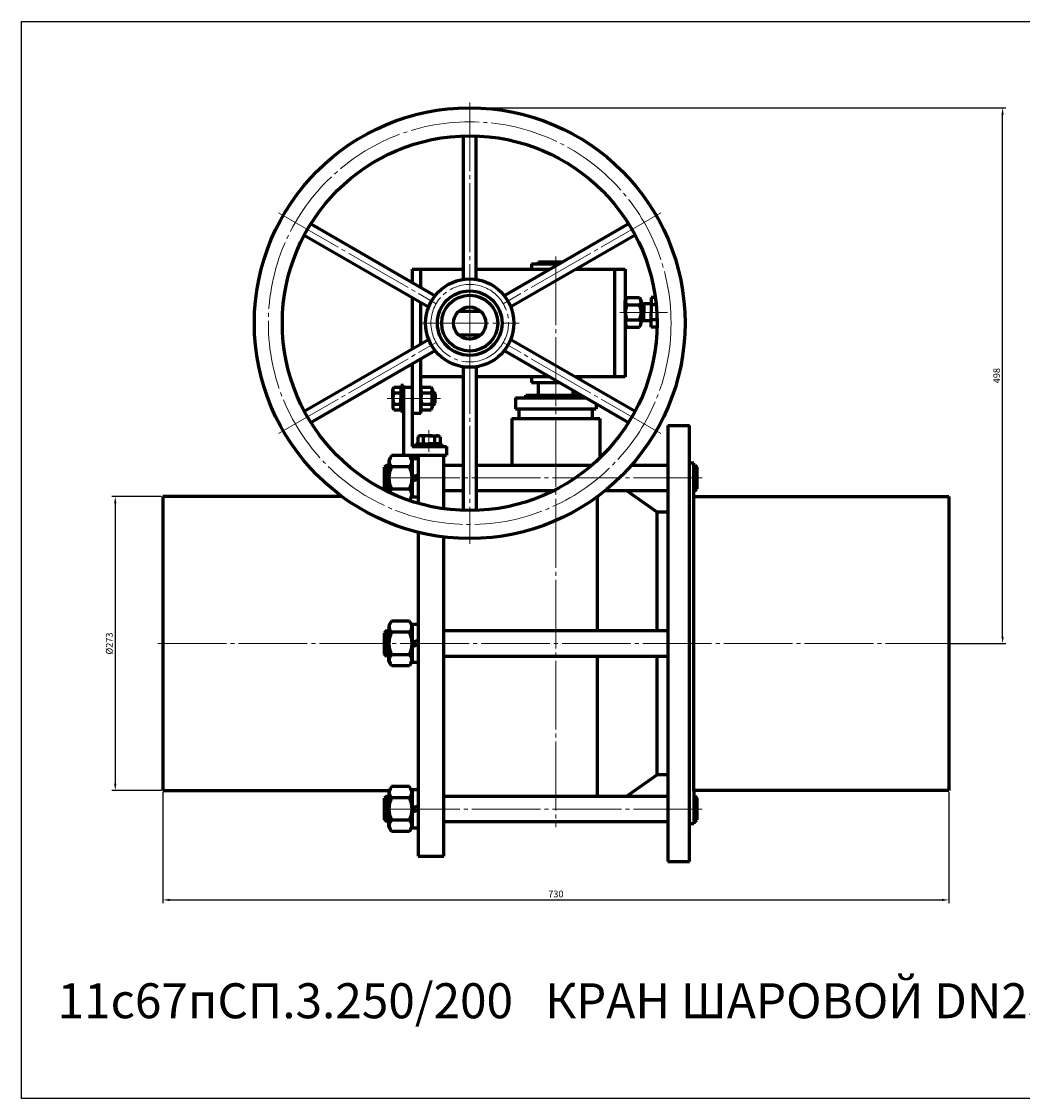
# Model space of a CAD drawing. Units: millimetres. Extents: x -58 to 555, y -21 to 379.
# Drawn here: x -58 to 314, y -21 to 379 of the extents above; entities that cross this region are included whole.
import ezdxf

# ---------------------------------------------------------------- set-up
doc = ezdxf.new("R2010")
doc.units = ezdxf.units.MM
for name, pattern in [('K5LT_AXLED', [30.040411, 25.540411, -1.5, 1.5, -1.5]), ('K5LT_BASIC', [0]), ('K5LT_THIN', [0])]:
    doc.linetypes.add(name, pattern=pattern)
doc.dimstyles.new('ISO-25', dxfattribs={"dimtxt": 2.5, "dimasz": 2.5, "dimexe": 1.25, "dimexo": 0.625, "dimtad": 1, "dimtxsty": 'Standard', "dimcen": 2.5, "dimadec": 0, "dimazin": 0, "dimtfac": 1, "dimtmove": 0, "dimatfit": 3, "dimfxl": 1, "dimarcsym": 0})

# ---------------------------------------------------------------- blocks, each defined once
blk = doc.blocks.new('*D17')
at = {"color": 0, "lineweight": -2}
for p, q in [((-5.73, 92.4), (-5.73, 51.12)), ((286.27, 92.4), (286.27, 51.12)), ((-3.23, 52.37), (283.77, 52.37))]:
    blk.add_line(p, q, dxfattribs=at)
at = {"color": 0}
for points in [[(-3.23, 52.79), (-3.23, 51.96), (-5.73, 52.37)], [(283.77, 52.79), (283.77, 51.96), (286.27, 52.37)]]:
    blk.add_solid(points, dxfattribs=at)
at = {"layer": 'Defpoints', "color": 0}
for p in [(-5.73, 93.02), (286.27, 93.02), (286.27, 52.37)]:
    blk.add_point(p, dxfattribs=at)
at = {"color": 0, "insert": (140.27, 54.25), "char_height": 2.5, "attachment_point": 5}
blk.add_mtext('730', dxfattribs=at)
blk = doc.blocks.new('*D18')
at = {"color": 0, "lineweight": -2}
for p, q in [((-6.36, 202.22), (-24.66, 202.22)), ((-23.41, 199.72), (-23.41, 95.52)), ((-6.36, 93.02), (-24.66, 93.02))]:
    blk.add_line(p, q, dxfattribs=at)
at = {"color": 0}
for points in [[(-23.83, 199.72), (-22.99, 199.72), (-23.41, 202.22)], [(-23.83, 95.52), (-22.99, 95.52), (-23.41, 93.02)]]:
    blk.add_solid(points, dxfattribs=at)
at = {"layer": 'Defpoints', "color": 0}
for p in [(-5.73, 202.22), (-23.41, 93.02), (-5.73, 93.02)]:
    blk.add_point(p, dxfattribs=at)
at = {"color": 0, "insert": (-25.29, 147.62), "char_height": 2.5, "attachment_point": 5, "rotation": 90}
blk.add_mtext('%%C273', dxfattribs=at)
blk = doc.blocks.new('*D19')
at = {"color": 0, "lineweight": -2}
for p, q in [((108.89, 346.62), (307.47, 346.62)), ((306.22, 150.12), (306.22, 344.12)), ((286.89, 147.62), (307.47, 147.62))]:
    blk.add_line(p, q, dxfattribs=at)
at = {"color": 0}
for points in [[(305.81, 344.12), (306.64, 344.12), (306.22, 346.62)], [(305.81, 150.12), (306.64, 150.12), (306.22, 147.62)]]:
    blk.add_solid(points, dxfattribs=at)
at = {"layer": 'Defpoints', "color": 0}
for p in [(108.27, 346.62), (306.22, 346.62), (286.27, 147.62)]:
    blk.add_point(p, dxfattribs=at)
at = {"color": 0, "insert": (304.35, 247.12), "char_height": 2.5, "attachment_point": 5, "rotation": 90}
blk.add_mtext('498', dxfattribs=at)

msp = doc.modelspace()

# ---------------------------------------------------------------- linework, layer by layer
at = {"color": 4, "linetype": 'K5LT_AXLED', "lineweight": 18}
for p, q in [((108.269, 348.623), (108.269, 184.623)), ((37.255, 307.623), (95.798, 273.823)), ((179.283, 307.623), (120.74, 273.823)), ((140.269, 291.423), (140.269, 79.335)), ((181.713, 270.623), (164.069, 270.623)), ((89.869, 266.623), (126.669, 266.623)), ((37.255, 225.623), (95.798, 259.423)), ((179.283, 225.623), (120.74, 259.423)), ((97.469, 238.623), (77.669, 238.623)), ((93.107, 226.823), (93.107, 218.823)), ((194.669, 209.111), (74.669, 209.111)), ((288.269, 147.623), (-7.731, 147.623)), ((194.669, 86.135), (74.669, 86.135))]:
    msp.add_line(p, q, dxfattribs=at)
at = {"color": 7, "linetype": 'K5LT_BASIC', "lineweight": 60}
for p, q in [((105.869, 336.182), (105.869, 282.846)), ((110.669, 282.846), (110.669, 336.182)), ((49.229, 303.481), (95.419, 276.813)), ((167.309, 303.481), (121.119, 276.813)), ((46.829, 299.324), (93.019, 272.656)), ((169.709, 299.324), (123.519, 272.656)), ((131.269, 288.623), (131.269, 286.623)), ((131.269, 288.623), (141.574, 288.623)), ((133.869, 289.423), (142.96, 289.423)), ((133.869, 288.623), (133.869, 289.423)), ((86.869, 286.623), (86.869, 281.75)), ((86.869, 286.623), (105.869, 286.623)), ((90.069, 279.902), (90.069, 286.623)), ((110.669, 286.623), (138.11, 286.623)), ((147.71, 286.623), (166.069, 286.623)), ((149.269, 287.523), (149.269, 286.623)), ((162.069, 286.623), (162.069, 246.623)), ((166.069, 286.623), (166.069, 246.623)), ((86.869, 276.207), (86.869, 257.039)), ((166.069, 275.023), (166.729, 276.166)), ((166.729, 276.166), (171.329, 276.166)), ((171.329, 276.166), (171.989, 275.023)), ((177.212, 276.166), (175.713, 276.166)), ((175.713, 276.166), (175.713, 270.623)), ((90.069, 258.887), (90.069, 274.36)), ((166.069, 270.623), (166.069, 275.023)), ((166.729, 273.394), (171.329, 273.394)), ((175.273, 273.823), (171.955, 273.823)), ((171.989, 275.023), (171.989, 270.623)), ((172.913, 273.823), (172.913, 270.623)), ((177.539, 273.394), (175.713, 273.394)), ((104.19, 271.023), (112.348, 271.023)), ((166.069, 270.623), (166.069, 266.223)), ((171.989, 266.223), (171.989, 270.623)), ((172.913, 267.423), (172.913, 270.623)), ((175.713, 265.08), (175.713, 270.623)), ((166.069, 266.223), (166.729, 265.08)), ((166.729, 267.852), (171.329, 267.852)), ((166.729, 265.08), (171.329, 265.08)), ((171.329, 265.08), (171.989, 266.223)), ((175.273, 267.423), (171.955, 267.423)), ((177.858, 267.852), (175.713, 267.852)), ((177.852, 265.08), (175.713, 265.08)), ((46.829, 233.922), (93.019, 260.59)), ((104.19, 262.223), (112.348, 262.223)), ((123.519, 260.59), (169.709, 233.922)), ((49.229, 229.765), (95.419, 256.433)), ((121.119, 256.433), (167.309, 229.765)), ((90.069, 233.023), (90.069, 253.344)), ((86.869, 251.496), (86.869, 220.823)), ((105.869, 250.4), (105.869, 197.064)), ((110.669, 250.4), (110.669, 197.064)), ((105.869, 246.623), (90.069, 246.623)), ((138.11, 246.623), (110.669, 246.623)), ((131.269, 246.623), (131.269, 244.623)), ((131.269, 244.623), (141.574, 244.623)), ((133.869, 239.823), (133.869, 244.623)), ((166.069, 246.623), (147.71, 246.623)), ((149.269, 246.623), (149.269, 245.723)), ((79.669, 242.043), (80.094, 242.78)), ((79.669, 238.623), (79.669, 242.043)), ((80.094, 242.78), (82.669, 242.78)), ((80.094, 240.701), (82.669, 240.701)), ((83.669, 243.423), (82.669, 243.423)), ((82.669, 243.423), (82.669, 238.623)), ((82.669, 242.78), (82.669, 238.623)), ((83.669, 243.423), (83.669, 217.623)), ((83.669, 242.823), (86.869, 242.823)), ((90.069, 241.923), (90.564, 242.78)), ((90.564, 242.78), (93.894, 242.78)), ((90.564, 240.701), (93.894, 240.701)), ((93.894, 242.78), (94.389, 241.923)), ((94.389, 241.923), (94.389, 238.623)), ((94.389, 241.023), (94.769, 241.023)), ((94.769, 241.023), (95.469, 240.323)), ((94.769, 241.023), (94.769, 238.623)), ((95.469, 240.323), (95.469, 238.623)), ((146.669, 239.823), (146.669, 241.682)), ((79.669, 238.623), (79.669, 235.203)), ((80.094, 236.545), (82.669, 236.545)), ((82.669, 234.466), (82.669, 238.623)), ((82.669, 233.823), (82.669, 238.623)), ((90.564, 236.545), (93.894, 236.545)), ((94.389, 235.323), (94.389, 238.623)), ((94.389, 236.223), (94.769, 236.223)), ((94.769, 236.223), (94.769, 238.623)), ((94.769, 236.223), (95.469, 236.923)), ((95.469, 236.923), (95.469, 238.623)), ((125.269, 238.823), (151.62, 238.823)), ((125.269, 238.823), (125.269, 234.823)), ((129.069, 239.823), (149.888, 239.823)), ((129.069, 238.823), (129.069, 239.823)), ((151.469, 238.823), (151.469, 238.91)), ((155.269, 236.716), (155.269, 234.823)), ((79.669, 235.203), (80.094, 234.466)), ((80.094, 234.466), (82.669, 234.466)), ((83.669, 233.823), (82.669, 233.823)), ((90.069, 233.023), (86.869, 233.023)), ((90.069, 235.323), (90.564, 234.466)), ((90.564, 234.466), (93.894, 234.466)), ((93.894, 234.466), (94.389, 235.323)), ((125.269, 234.823), (155.269, 234.823)), ((126.669, 231.223), (126.669, 234.823)), ((153.869, 231.223), (153.869, 234.823)), ((123.869, 231.223), (156.669, 231.223)), ((123.869, 231.223), (123.869, 213.911)), ((156.669, 231.223), (156.669, 216.607)), ((181.869, 228.623), (181.869, 66.623)), ((181.869, 228.623), (189.869, 228.623)), ((189.869, 66.623), (189.869, 228.623)), ((89.687, 224.823), (88.95, 224.398)), ((88.95, 224.398), (88.95, 221.823)), ((93.107, 224.823), (89.687, 224.823)), ((91.029, 224.398), (91.029, 221.823)), ((93.107, 224.823), (96.527, 224.823)), ((95.186, 224.398), (95.186, 221.823)), ((96.527, 224.823), (97.264, 224.398)), ((97.264, 224.398), (97.264, 221.823)), ((86.869, 220.823), (99.669, 220.823)), ((88.307, 220.823), (88.307, 221.823)), ((88.307, 221.823), (93.107, 221.823)), ((97.907, 221.823), (93.107, 221.823)), ((97.907, 220.823), (97.907, 221.823)), ((99.669, 220.823), (99.669, 217.623)), ((79.235, 217.425), (78.269, 215.751)), ((85.903, 217.425), (79.235, 217.425)), ((83.669, 217.623), (99.669, 217.623)), ((86.869, 215.751), (85.903, 217.425)), ((89.069, 216.211), (86.869, 216.211)), ((86.869, 216.211), (86.869, 209.111)), ((89.069, 217.623), (89.069, 199.724)), ((98.669, 197.688), (98.669, 217.623)), ((77.469, 213.911), (76.669, 213.111)), ((76.669, 205.111), (76.669, 213.111)), ((77.469, 213.911), (78.269, 213.911)), ((77.469, 204.311), (77.469, 213.911)), ((78.269, 215.751), (78.269, 209.111)), ((85.903, 213.268), (79.235, 213.268)), ((98.669, 213.911), (105.869, 213.911)), ((110.669, 213.911), (153.718, 213.911)), ((168.447, 213.911), (181.869, 213.911)), ((191.469, 214.623), (189.869, 214.623)), ((191.469, 92.823), (191.469, 214.623)), ((191.469, 213.911), (191.869, 213.911)), ((191.869, 213.911), (192.669, 213.111)), ((191.869, 204.311), (191.869, 213.911)), ((192.669, 213.111), (192.669, 205.111)), ((78.269, 203.82), (78.269, 209.111)), ((86.869, 209.53), (89.069, 210.331)), ((86.869, 202.011), (86.869, 209.111)), ((89.069, 208.692), (86.869, 207.891)), ((77.469, 204.311), (76.669, 205.111)), ((78.269, 204.311), (77.469, 204.311)), ((85.903, 204.954), (79.235, 204.954)), ((105.869, 204.311), (98.669, 204.311)), ((140.269, 204.311), (110.669, 204.311)), ((181.869, 204.311), (158.441, 204.311)), ((177.869, 196.423), (166.604, 204.311)), ((191.869, 204.311), (191.469, 204.311)), ((191.869, 204.311), (192.669, 205.111)), ((60.807, 202.223), (-5.731, 202.223)), ((-5.731, 202.223), (-5.731, 93.023)), ((85.903, 200.797), (85.662, 200.797)), ((86.869, 202.471), (85.903, 200.797)), ((86.726, 202.223), (86.869, 202.223)), ((89.069, 202.011), (86.869, 202.011)), ((155.59, 202.119), (155.59, 152.423)), ((191.469, 202.223), (286.269, 202.223)), ((286.269, 202.223), (286.269, 93.023)), ((181.869, 196.423), (177.869, 196.423)), ((177.869, 152.423), (177.869, 196.423)), ((89.069, 188.961), (89.069, 68.623)), ((98.669, 68.623), (98.669, 187.201)), ((77.469, 152.423), (76.669, 151.623)), ((77.469, 152.423), (78.269, 152.423)), ((77.469, 142.823), (77.469, 152.423)), ((79.235, 155.937), (78.269, 154.263)), ((78.269, 154.263), (78.269, 147.623)), ((85.903, 155.937), (79.235, 155.937)), ((86.869, 154.263), (85.903, 155.937)), ((89.069, 154.723), (86.869, 154.723)), ((86.869, 154.723), (86.869, 147.623)), ((86.869, 147.623), (86.869, 154.263)), ((98.669, 152.423), (181.869, 152.423)), ((76.669, 143.623), (76.669, 151.623)), ((85.903, 151.78), (79.235, 151.78)), ((86.869, 148.042), (89.069, 148.843)), ((78.269, 140.983), (78.269, 147.623)), ((86.869, 147.623), (86.869, 140.983)), ((86.869, 140.523), (86.869, 147.623)), ((89.069, 147.204), (86.869, 146.403)), ((77.469, 142.823), (76.669, 143.623)), ((78.269, 142.823), (77.469, 142.823)), ((79.235, 139.309), (78.269, 140.983)), ((85.903, 143.466), (79.235, 143.466)), ((86.869, 140.983), (85.903, 139.309)), ((89.069, 140.523), (86.869, 140.523)), ((181.869, 142.823), (98.669, 142.823)), ((155.59, 142.823), (155.59, 90.935)), ((177.869, 98.823), (177.869, 142.823)), ((85.903, 139.309), (79.235, 139.309)), ((177.869, 98.823), (166.604, 90.935)), ((181.869, 98.823), (177.869, 98.823)), ((-5.731, 93.023), (78.412, 93.023)), ((79.235, 94.449), (78.269, 92.775)), ((78.269, 92.775), (78.269, 86.135)), ((85.903, 94.449), (79.235, 94.449)), ((86.869, 92.775), (85.903, 94.449)), ((86.726, 93.023), (86.869, 93.023)), ((89.069, 93.235), (86.869, 93.235)), ((86.869, 93.235), (86.869, 86.135)), ((86.869, 86.135), (86.869, 92.775)), ((286.269, 93.023), (191.469, 93.023)), ((191.469, 92.823), (191.469, 80.623)), ((77.469, 90.935), (76.669, 90.135)), ((76.669, 82.135), (76.669, 90.135)), ((77.469, 90.935), (78.269, 90.935)), ((77.469, 81.335), (77.469, 90.935)), ((85.903, 90.292), (79.235, 90.292)), ((98.669, 90.935), (181.869, 90.935)), ((191.469, 90.935), (191.869, 90.935)), ((191.869, 90.935), (192.669, 90.135)), ((191.869, 81.335), (191.869, 90.935)), ((192.669, 90.135), (192.669, 82.135)), ((78.269, 79.495), (78.269, 86.135)), ((86.869, 86.554), (89.069, 87.355)), ((86.869, 86.135), (86.869, 79.495)), ((86.869, 79.035), (86.869, 86.135)), ((89.069, 85.716), (86.869, 84.915)), ((77.469, 81.335), (76.669, 82.135)), ((78.269, 81.335), (77.469, 81.335)), ((85.903, 81.978), (79.235, 81.978)), ((181.869, 81.335), (98.669, 81.335)), ((191.469, 80.623), (189.869, 80.623)), ((191.869, 81.335), (191.469, 81.335)), ((191.869, 81.335), (192.669, 82.135)), ((79.235, 77.821), (78.269, 79.495)), ((85.903, 77.821), (79.235, 77.821)), ((86.869, 79.495), (85.903, 77.821)), ((89.069, 79.035), (86.869, 79.035)), ((89.069, 68.623), (98.669, 68.623)), ((181.869, 66.623), (189.869, 66.623))]:
    msp.add_line(p, q, dxfattribs=at)
at = {"color": 7, "linetype": 'K5LT_THIN', "lineweight": 18}
for p, q in [((172.913, 273.39), (171.955, 273.39)), ((172.913, 267.856), (171.884, 267.856)), ((94.389, 240.644), (95.148, 240.644)), ((94.389, 236.602), (95.148, 236.602)), ((76.669, 213.111), (78.269, 213.111)), ((192.669, 213.111), (191.469, 213.111)), ((76.669, 205.111), (78.269, 205.111)), ((192.669, 205.111), (191.469, 205.111)), ((76.669, 151.623), (78.269, 151.623)), ((76.669, 143.623), (78.269, 143.623)), ((76.669, 90.135), (78.269, 90.135)), ((192.669, 90.135), (191.469, 90.135)), ((76.669, 82.135), (78.269, 82.135)), ((192.669, 82.135), (191.469, 82.135))]:
    msp.add_line(p, q, dxfattribs=at)
at = {"color": 5, "linetype": 'K5LT_BASIC', "lineweight": 60, "true_color": 0x0000ff}
for p, q in [((86.869, 209.111), (86.869, 215.751)), ((86.869, 209.111), (86.869, 202.471)), ((98.669, 152.423), (105.869, 152.423)), ((181.869, 98.823), (177.869, 98.823))]:
    msp.add_line(p, q, dxfattribs=at)
msp.add_lwpolyline([(-58.217, 378.661), (555.364, 378.661), (555.364, -21.386), (-58.217, -21.386)], close=True)
at = {"color": 7, "linetype": 'K5LT_BASIC', "lineweight": 60}
for radius in [80, 69.6, 16.4, 12, 10.4, 6]:
    msp.add_circle((108.269, 266.623), radius, dxfattribs=at)
at = {"color": 4, "linetype": 'K5LT_AXLED', "lineweight": 18}
for radius in [74.8, 14.4]:
    msp.add_circle((108.269, 266.623), radius, dxfattribs=at)
at = {"color": 7, "linetype": 'K5LT_BASIC', "lineweight": 60}
for centre, radius, start, end in [((172.22, 270.623), 6.151, 153.22166, 180), ((167.793, 274.679), 1.668, 146.71445, 230.33839), ((170.264, 274.679), 1.668, 309.66161, 33.28555), ((165.838, 270.623), 6.151, 0, 26.77834), ((175.273, 274.263), 0.44, 270, 0), ((172.22, 270.623), 6.151, 180, 206.77834), ((165.838, 270.623), 6.151, 333.22166, 0), ((167.793, 266.567), 1.668, 129.66161, 213.28555), ((170.264, 266.567), 1.668, 326.71445, 50.33839), ((175.273, 266.983), 0.44, 0, 90), ((84.959, 238.623), 5.29, 156.86269, 180), ((81.162, 241.703), 1.463, 151.01918, 223.16362), ((94.682, 238.623), 4.613, 153.22166, 180), ((91.357, 241.664), 1.247, 146.55746, 230.49538), ((93.101, 241.664), 1.247, 309.50462, 33.44254), ((89.776, 238.623), 4.613, 0, 26.77834), ((84.959, 238.623), 5.29, 180, 203.13731), ((81.162, 235.544), 1.463, 136.83638, 208.98082), ((94.682, 238.623), 4.613, 180, 206.77834), ((91.357, 235.582), 1.247, 129.50462, 213.44254), ((89.776, 238.623), 4.613, 333.22166, 0), ((93.101, 235.582), 1.247, 326.55746, 50.49538), ((90.028, 223.33), 1.463, 46.83638, 118.98082), ((93.107, 219.533), 5.29, 90, 113.13731), ((93.107, 219.533), 5.29, 66.86269, 90), ((96.187, 223.33), 1.463, 61.01918, 133.16362), ((80.924, 215.209), 2.573, 147.58355, 228.97797), ((84.214, 215.209), 2.573, 311.02204, 32.41645), ((87.693, 209.111), 9.424, 153.8249, 180), ((77.445, 209.111), 9.424, 0, 26.1751), ((87.693, 209.111), 9.424, 180, 206.1751), ((77.445, 209.111), 9.424, 333.8249, 0), ((80.924, 203.013), 2.573, 131.02203, 163.75994), ((84.214, 203.013), 2.573, 327.58355, 48.97796), ((80.924, 153.721), 2.573, 147.58355, 228.97797), ((84.214, 153.721), 2.573, 311.02204, 32.41645), ((87.693, 147.623), 9.424, 153.8249, 180), ((77.445, 147.623), 9.424, 0, 26.1751), ((87.693, 147.623), 9.424, 180, 206.1751), ((77.445, 147.623), 9.424, 333.8249, 0), ((80.924, 141.525), 2.573, 131.02203, 212.41645), ((84.214, 141.525), 2.573, 327.58355, 48.97796), ((80.924, 92.233), 2.573, 147.58355, 228.97797), ((84.214, 92.233), 2.573, 311.02204, 32.41645), ((87.693, 86.135), 9.424, 153.8249, 180), ((77.445, 86.135), 9.424, 0, 26.1751), ((87.693, 86.135), 9.424, 180, 206.1751), ((77.445, 86.135), 9.424, 333.8249, 0), ((80.924, 80.037), 2.573, 131.02203, 212.41645), ((84.214, 80.037), 2.573, 327.58355, 48.97796)]:
    msp.add_arc(centre, radius, start, end, dxfattribs=at)

# ---------------------------------------------------------------- texts
at = {"color": 3, "insert": (-44.833, 21.41), "char_height": 13, "attachment_point": 1}
msp.add_mtext_dynamic_manual_height_columns('11с67пСП.3.250/200   КРАН ШАРОВОЙ DN250/200 PN16', width=585.43403, gutter_width=12.5, heights=[0], dxfattribs=at)

# ---------------------------------------------------------------- dimensions: what is measured, and where the dimension line sits
at = {"color": 1}
for base, p1, p2, text, picture, middle in [((306.224, 346.623), (286.269, 147.623), (108.269, 346.623), '498', '*D19', (304.349, 247.123)), ((-23.411, 93.023), (-5.731, 202.223), (-5.731, 93.023), '%%C273', '*D18', (-25.286, 147.623))]:
    dim = msp.add_linear_dim(base=base, p1=p1, p2=p2, angle=90, text=text, dimstyle='ISO-25', dxfattribs=at)
    dim.commit()
    dim.dimension.update_dxf_attribs({"geometry": picture, "text_midpoint": middle})
dim = msp.add_linear_dim(base=(286.269, 52.373), p1=(-5.731, 93.023), p2=(286.269, 93.023), text='730', dimstyle='ISO-25', dxfattribs=at)
dim.commit()
dim.dimension.update_dxf_attribs({"geometry": '*D17', "text_midpoint": (140.269, 54.248)})

doc.saveas('drawing.dxf')
